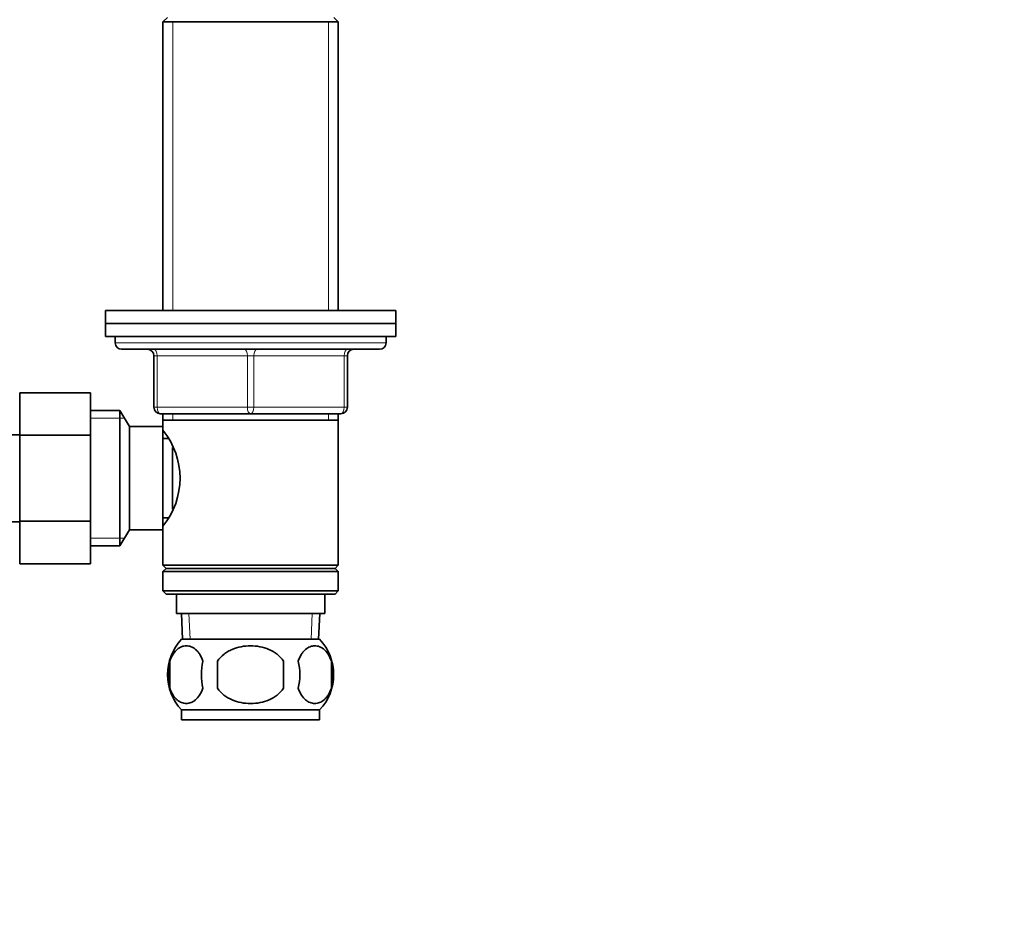
# Model space of a CAD drawing. Units: millimetres. Extents: x 0 to 1478, y 0 to 1758.
# Drawn here: x 803 to 956, y 1107 to 1248 of the extents above; entities that cross this region are included whole.
import ezdxf
from ezdxf import colors
from ezdxf.entities.mleader import LeaderData, LeaderLine
from ezdxf.math import Vec2, Vec3

# ---------------------------------------------------------------- set-up
doc = ezdxf.new("R2010")
doc.units = ezdxf.units.MM
doc.layers.add('DV1_Défaut', color=7, linetype='Continuous')
doc.layers.add('Défaut', color=7, linetype='Continuous')

# ---------------------------------------------------------------- blocks, each defined once
blk = doc.blocks.new('_DOT')
at = {"color": 0}
blk.add_line((0, 0), (-1, 0), dxfattribs=at)
at = {"color": 0, "const_width": 0.333}
blk.add_lwpolyline([(-0.1665, 0, 1), (0.1665, 0, 1)], format="xyb", close=True, dxfattribs=at)
blk = doc.blocks.new('SE')
at = {"layer": 'DV1_Défaut', "color": 7, "linetype": 'Continuous', "lineweight": 35}
for p, q in [((825.83, 1248.17), (825.13, 1247.47)), ((825.13, 1247.47), (852.33, 1247.47)), ((825.13, 1247.47), (825.13, 1202.67)), ((852.33, 1247.47), (851.63, 1248.17)), ((852.33, 1202.67), (852.33, 1247.47)), ((816.23, 1202.67), (861.23, 1202.67)), ((816.23, 1202.67), (816.23, 1200.67)), ((861.23, 1200.67), (861.23, 1202.67)), ((816.23, 1200.67), (861.23, 1200.67)), ((816.23, 1200.67), (861.23, 1200.67)), ((816.23, 1200.67), (816.23, 1198.67)), ((861.23, 1198.67), (861.23, 1200.67)), ((816.23, 1198.67), (861.23, 1198.67)), ((817.73, 1198.67), (817.73, 1197.67)), ((859.73, 1197.67), (859.73, 1198.67)), ((818.73, 1196.67), (858.73, 1196.67)), ((823.73, 1187.67), (823.73, 1195.67)), ((853.73, 1195.67), (853.73, 1187.67)), ((802.93, 1189.93), (802.93, 1183.34)), ((813.93, 1189.93), (802.93, 1189.93)), ((813.93, 1189.93), (813.93, 1183.34)), ((818.48, 1187.17), (813.93, 1187.17)), ((818.48, 1166.17), (818.48, 1187.17)), ((819.93, 1184.67), (818.48, 1187.17)), ((838.73, 1186.67), (824.73, 1186.67)), ((825.13, 1186.67), (825.13, 1185.67)), ((852.73, 1186.67), (838.73, 1186.67)), ((852.33, 1185.67), (852.33, 1186.67)), ((825.13, 1185.67), (825.13, 1184.67)), ((825.13, 1185.67), (852.33, 1185.67)), ((852.33, 1163.17), (852.33, 1185.67)), ((802.93, 1183.42), (784.93, 1183.42)), ((802.93, 1183.34), (802.93, 1170.03)), ((813.93, 1183.34), (802.93, 1183.34)), ((813.93, 1183.34), (813.93, 1170.03)), ((819.93, 1168.67), (819.93, 1184.67)), ((825.13, 1184.67), (819.93, 1184.67)), ((825.13, 1168.67), (825.13, 1184.67)), ((825.91, 1182.82), (825.13, 1182.82)), ((826.63, 1171.88), (826.63, 1181.45)), ((784.93, 1169.92), (802.93, 1169.92)), ((802.93, 1170.03), (802.93, 1163.39)), ((813.93, 1170.03), (802.93, 1170.03)), ((813.93, 1170.03), (813.93, 1163.39)), ((825.13, 1170.52), (825.91, 1170.52)), ((818.48, 1166.17), (819.93, 1168.67)), ((819.93, 1168.67), (825.13, 1168.67)), ((825.13, 1168.67), (825.13, 1163.17)), ((813.93, 1166.17), (818.48, 1166.17)), ((813.93, 1163.39), (802.93, 1163.39)), ((852.33, 1163.17), (825.13, 1163.17)), ((825.13, 1163.17), (825.63, 1162.67)), ((825.63, 1162.67), (825.13, 1162.17)), ((825.13, 1162.17), (852.33, 1162.17)), ((825.13, 1162.17), (825.13, 1159.17)), ((825.63, 1162.67), (851.83, 1162.67)), ((851.83, 1162.67), (852.33, 1163.17)), ((852.33, 1162.17), (851.83, 1162.67)), ((852.33, 1159.17), (852.33, 1162.17)), ((852.33, 1159.17), (825.13, 1159.17)), ((825.13, 1159.17), (825.63, 1158.67)), ((851.83, 1158.67), (852.33, 1159.17)), ((825.63, 1158.67), (851.83, 1158.67)), ((827.23, 1158.67), (827.23, 1155.67)), ((850.23, 1155.67), (850.23, 1158.67)), ((827.23, 1155.67), (850.23, 1155.67)), ((828.01, 1155.67), (828.18, 1151.67)), ((849.27, 1151.67), (849.45, 1155.67)), ((828.03, 1151.67), (849.43, 1151.67)), ((826.21, 1148.29), (826.21, 1144.09)), ((833.6, 1148.29), (833.6, 1144.09)), ((843.85, 1144.09), (843.85, 1148.29)), ((851.25, 1148.29), (851.25, 1144.09)), ((828.03, 1140.71), (849.43, 1140.71)), ((828.03, 1140.71), (828.03, 1139.17)), ((849.43, 1139.17), (849.43, 1140.71)), ((828.03, 1139.17), (849.43, 1139.17))]:
    blk.add_line(p, q, dxfattribs=at)
at = {"layer": 'DV1_Défaut', "color": 7, "linetype": 'Continuous', "lineweight": 18}
for p, q in [((826.67, 1247.47), (826.67, 1202.67)), ((850.79, 1247.47), (850.79, 1202.67)), ((859.73, 1197.67), (817.73, 1197.67)), ((823.73, 1195.67), (824.23, 1195.67)), ((824.23, 1195.67), (824.23, 1187.67)), ((838.23, 1195.67), (824.23, 1195.67)), ((838.23, 1195.67), (839.23, 1195.67)), ((838.23, 1187.67), (838.23, 1195.67)), ((853.23, 1195.67), (839.23, 1195.67)), ((839.23, 1195.67), (839.23, 1187.67)), ((853.73, 1195.67), (853.23, 1195.67)), ((853.23, 1187.67), (853.23, 1195.67)), ((823.73, 1187.67), (824.23, 1187.67)), ((824.23, 1187.67), (838.23, 1187.67)), ((826.67, 1186.67), (826.67, 1185.67)), ((838.23, 1187.67), (839.23, 1187.67)), ((839.23, 1187.67), (853.23, 1187.67)), ((850.79, 1186.67), (850.79, 1185.67)), ((853.23, 1187.67), (853.73, 1187.67)), ((813.93, 1185.98), (819.17, 1185.98)), ((813.93, 1167.35), (819.17, 1167.35)), ((829.34, 1151.72), (829.17, 1155.67)), ((848.11, 1151.72), (848.28, 1155.67))]:
    blk.add_line(p, q, dxfattribs=at)
at = {"layer": 'DV1_Défaut', "color": 7, "linetype": 'Continuous', "lineweight": 35}
for centre, radius, start, end in [((818.73, 1197.67), 1, 180, 270), ((858.73, 1197.67), 1, 270, 0), ((822.73, 1195.67), 1, 0, 90), ((854.73, 1195.67), 1, 90, 180), ((824.73, 1187.67), 1, 180, 270), ((852.73, 1187.67), 1, 270, 0), ((816.03, 1176.67), 11.76, 320.6571, 39.3429), ((833.86, 1146.19), 8, 136.7732, 223.2268), ((843.6, 1146.19), 8, 316.7732, 43.2268), ((834.68, 1146.19), 8.73, 166.0789, 193.9211), ((841.15, 1146.19), 10.04, 167.9213, 192.0787), ((837.21, 1146.19), 9.16, 346.7403, 13.2597), ((843.08, 1146.19), 8.44, 345.5825, 14.4175)]:
    blk.add_arc(centre, radius, start, end, dxfattribs=at)
at = {"layer": 'DV1_Défaut', "color": 7, "linetype": 'Continuous', "lineweight": 18}
for centre, major_axis, start_param, end_param in [((823.73, 1195.67), (0, 1), 4.712389, 6.283185), ((837.73, 1195.67), (0, 1), 4.712389, 6.283185), ((839.73, 1195.67), (0, 1), 0, 1.570796), ((853.73, 1195.67), (0, 1), 0, 1.570796), ((824.73, 1187.67), (0, -1), 4.712389, 6.283185), ((838.73, 1187.67), (0, -1), 4.712389, 6.283185), ((838.73, 1187.67), (0, -1), 0, 1.570796), ((852.73, 1187.67), (0, -1), 0, 1.570796)]:
    blk.add_ellipse(centre, major_axis=major_axis, ratio=0.5, start_param=start_param, end_param=end_param, dxfattribs=at)
at = {"layer": 'DV1_Défaut', "color": 7, "linetype": 'Continuous', "lineweight": 35}
for points, knots in [([(831.33, 1148.29), (831.19, 1148.7), (831.02, 1149.05), (830.74, 1149.5), (830.63, 1149.64), (830.42, 1149.89), (830.31, 1150), (829.98, 1150.29), (829.74, 1150.43), (829.26, 1150.62), (829.01, 1150.67), (828.52, 1150.67), (828.28, 1150.62), (827.92, 1150.48), (827.8, 1150.42), (827.57, 1150.28), (827.45, 1150.2), (827.11, 1149.91), (826.9, 1149.66), (826.51, 1149.06), (826.34, 1148.7), (826.21, 1148.29)], [0, 0, 0, 0, 0.125, 0.125, 0.1875, 0.1875, 0.25, 0.25, 0.375, 0.375, 0.5, 0.5, 0.625, 0.625, 0.6875, 0.6875, 0.75, 0.75, 0.875, 0.875, 1, 1, 1, 1]), ([(843.85, 1148.29), (843.58, 1148.7), (843.23, 1149.06), (842.46, 1149.66), (842.03, 1149.91), (841.13, 1150.29), (840.67, 1150.43), (839.7, 1150.62), (839.21, 1150.67), (838.24, 1150.67), (837.74, 1150.62), (836.79, 1150.43), (836.32, 1150.29), (835.65, 1150.01), (835.43, 1149.89), (835, 1149.65), (834.8, 1149.51), (834.22, 1149.06), (833.88, 1148.7), (833.6, 1148.29)], [0, 0, 0, 0, 0.125, 0.125, 0.25, 0.25, 0.375, 0.375, 0.5, 0.5, 0.625, 0.625, 0.75, 0.75, 0.8125, 0.8125, 0.875, 0.875, 1, 1, 1, 1]), ([(846.12, 1148.29), (846.26, 1148.7), (846.43, 1149.05), (846.72, 1149.5), (846.82, 1149.64), (847.03, 1149.89), (847.14, 1150), (847.48, 1150.29), (847.72, 1150.43), (848.2, 1150.62), (848.44, 1150.67), (848.93, 1150.67), (849.18, 1150.62), (849.53, 1150.48), (849.65, 1150.42), (849.89, 1150.28), (850, 1150.2), (850.34, 1149.91), (850.55, 1149.66), (850.94, 1149.06), (851.11, 1148.7), (851.25, 1148.29)], [0, 0, 0, 0, 0.125, 0.125, 0.1875, 0.1875, 0.25, 0.25, 0.375, 0.375, 0.5, 0.5, 0.625, 0.625, 0.6875, 0.6875, 0.75, 0.75, 0.875, 0.875, 1, 1, 1, 1]), ([(826.21, 1144.09), (826.34, 1143.68), (826.51, 1143.33), (826.8, 1142.87), (826.9, 1142.74), (827.12, 1142.49), (827.22, 1142.38), (827.56, 1142.09), (827.8, 1141.94), (828.28, 1141.76), (828.52, 1141.71), (829.01, 1141.71), (829.26, 1141.76), (829.62, 1141.9), (829.73, 1141.95), (829.97, 1142.1), (830.08, 1142.18), (830.42, 1142.47), (830.63, 1142.72), (831.02, 1143.32), (831.19, 1143.68), (831.33, 1144.09)], [0, 0, 0, 0, 0.125, 0.125, 0.1875, 0.1875, 0.25, 0.25, 0.375, 0.375, 0.5, 0.5, 0.625, 0.625, 0.6875, 0.6875, 0.75, 0.75, 0.875, 0.875, 1, 1, 1, 1]), ([(833.6, 1144.09), (834.15, 1143.26), (834.97, 1142.66), (836.78, 1141.89), (837.75, 1141.71), (839.72, 1141.71), (840.69, 1141.89), (842.49, 1142.67), (843.3, 1143.27), (843.85, 1144.09)], [0, 0, 0, 0, 0.25, 0.25, 0.5, 0.5, 0.75, 0.75, 1, 1, 1, 1]), ([(851.25, 1144.09), (851.11, 1143.68), (850.94, 1143.33), (850.65, 1142.87), (850.55, 1142.74), (850.34, 1142.49), (850.23, 1142.38), (849.89, 1142.09), (849.66, 1141.94), (849.18, 1141.76), (848.93, 1141.71), (848.44, 1141.71), (848.2, 1141.76), (847.84, 1141.9), (847.72, 1141.95), (847.49, 1142.1), (847.37, 1142.18), (847.03, 1142.47), (846.82, 1142.72), (846.43, 1143.32), (846.26, 1143.68), (846.12, 1144.09)], [0, 0, 0, 0, 0.125, 0.125, 0.1875, 0.1875, 0.25, 0.25, 0.375, 0.375, 0.5, 0.5, 0.625, 0.625, 0.6875, 0.6875, 0.75, 0.75, 0.875, 0.875, 1, 1, 1, 1])]:
    blk.add_open_spline(points, degree=3, knots=knots, dxfattribs=at)

msp = doc.modelspace()

# ---------------------------------------------------------------- block references
at = {"layer": 'Défaut'}
msp.add_blockref('SE', (0, 0), dxfattribs=at)

# ---------------------------------------------------------------- leaders
at = {"layer": 'Défaut', "color": 7, "linetype": 'Continuous', "lineweight": 18}
ml = msp.add_multileader_mtext('Standard', dxfattribs=at)
ml.set_content('{\\pxsm0.9;\\fSolid Edge ISO|b1||i0||c0|p34;\\W1.;10/03/2020\\P}', color=256)
ml.set_leader_properties()
ml.set_arrow_properties(name='DOT')
ml.build(insert=Vec2(0, 0))
ml.multileader.update_dxf_attribs({"leader_type": 0, "dogleg_length": 0, "arrow_head_size": 12})
ctx = ml.context
ctx.base_point, ctx.char_height, ctx.arrow_head_size, ctx.landing_gap_size = Vec3(1390.41, 1750.71), 12, 12, 4.2
notes = []
notes.append((ctx, [(0, (0, 0, 0), (0, 0), (1, 0), 1, [])]))
ctx.mtext.insert = Vec3(1392.41, 1756.83)
for ctx, leaders in notes:
    for number, flags, end, landing, length, lines in leaders:
        leader = LeaderData()
        leader.index, (leader.has_last_leader_line, leader.has_dogleg_vector, leader.attachment_direction) = number, flags
        leader.last_leader_point, leader.dogleg_vector, leader.dogleg_length = Vec3(end), Vec3(landing), length
        for number, points, colour, breaks in lines:
            line = LeaderLine()
            line.index, line.vertices, line.color, line.breaks = number, Vec3.list(points), colors.encode_raw_color(colour), breaks
            leader.lines.append(line)
        ctx.leaders.append(leader)

doc.saveas('drawing.dxf')
